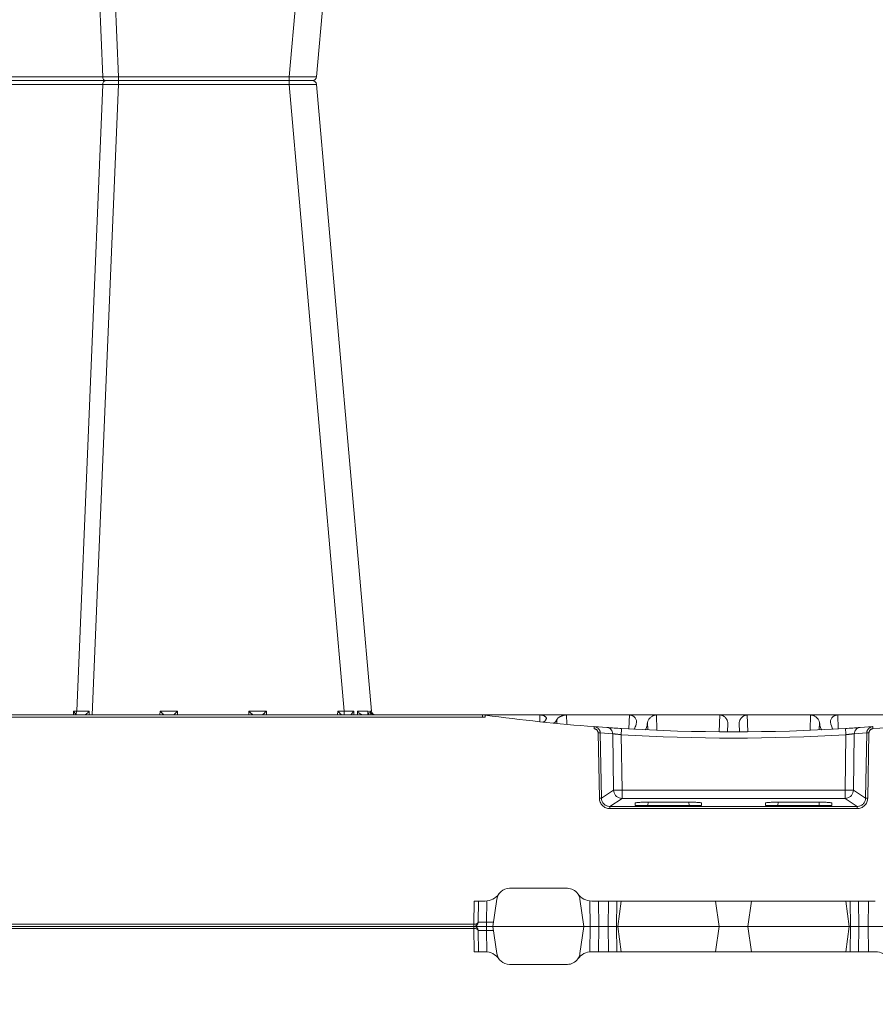
# Model space of a CAD drawing. Units: feet. Extents: x -0.8 to 15.8, y -0.3 to 10.3.
# Drawn here: x 7.4 to 7.6, y 3.5 to 3.7 of the extents above; entities that cross this region are included whole.
import ezdxf

# ---------------------------------------------------------------- set-up
doc = ezdxf.new("R2010")
doc.units = ezdxf.units.FT
doc.header["$MEASUREMENT"] = 0
doc.layers.get('0').update_dxf_attribs({"lineweight": 9})
doc.layers.add('UGD - DETAIL 1', color=253, linetype='Continuous', lineweight=0)
doc.layers.add('UGD - DETAILS', color=7, linetype='Continuous', lineweight=5)

# ---------------------------------------------------------------- blocks, each defined once
blk = doc.blocks.new('sub_AQBX_cube_right')
at = {"linetype": 'Continuous'}
for p, q in [((-0.82, 375.01), (-748.52, 375.01)), ((-406.6, 369.01), (-406.52, 375.01)), ((-404.32, 375.01), (-404.24, 369.01)), ((-402.32, 375.01), (-402.24, 369.01)), ((-401.2, 369.01), (-402.05, 375.01)), ((-378.05, 375.01), (-378.89, 369.01)), ((-371.3, 375.01), (-370.45, 369.01)), ((-348.14, 369.01), (-347.3, 375.01)), ((-347.02, 375.01), (-347.1, 369.01)), ((-345.02, 375.01), (-345.1, 369.01)), ((-342.74, 369.01), (-342.82, 375.01)), ((-340.74, 368.99), (-340.82, 375.01)), ((-339.28, 375.01), (-338.38, 368.59)), ((-318.71, 368.59), (-317.81, 375.01)), ((-316.29, 375.01), (-316.29, 374.02)), ((-313.28, 374.51), (-313.28, 375.01)), ((-317.95, 374.02), (-316.29, 374.02)), ((-316.29, 374.02), (-316.35, 368.99)), ((-314.29, 374.02), (-314.35, 369.01)), ((-313.35, 369.01), (-313.28, 374.51)), ((-313.28, 374.51), (-313.29, 374.51)), ((-313.28, 374.51), (-5.32, 374.51)), ((-408.19, 369.01), (-341.15, 369.01)), ((-315.94, 369.01), (-313.35, 369.01)), ((-321.69, 366.01), (-335.41, 366.01)), ((-276.13, 175.92), (-289.09, 324.09)), ((-282.62, 324.09), (-269.65, 175.92)), ((-229.27, 175.92), (-223.09, 325.01)), ((-219.41, 324.1), (-225.55, 175.91)), ((-275.13, 175.01), (-39.21, 175.01)), ((-269.65, 174.09), (-269.65, 175.92)), ((-229.27, 175.92), (-269.65, 175.92)), ((-229.27, 174.09), (-229.27, 175.92)), ((-201.06, 175.91), (-225.55, 175.91)), ((-276.13, 174.09), (-289.09, 25.92)), ((-282.62, 25.92), (-269.65, 174.09)), ((-229.27, 174.09), (-269.65, 174.09)), ((-229.27, 174.09), (-223.09, 25.01)), ((-219.41, 25.91), (-225.55, 174.1)), ((-201.06, 174.1), (-225.55, 174.1)), ((-288.68, 25.89), (-288.78, 25.01)), ((-288.37, 25.08), (-288.29, 25.89)), ((-285.75, 25.89), (-285.81, 25.01)), ((-284.93, 25.01), (-284.9, 25.89)), ((-282.62, 25.92), (-281.1, 25.92)), ((-282.62, 25.01), (-282.62, 25.92)), ((-281.1, 25.92), (-281.07, 25.01)), ((-264.27, 25.01), (-264.25, 25.92)), ((-264.25, 25.92), (-260.1, 25.92)), ((-260.1, 25.92), (-260.07, 25.01)), ((-243.27, 25.01), (-243.25, 25.92)), ((-243.25, 25.92), (-239.1, 25.92)), ((-239.1, 25.92), (-239.07, 25.01)), ((-222.38, 25.01), (-222.36, 25.92)), ((-219.41, 25.91), (-218.67, 25.91)), ((-218.67, 25.91), (-218.65, 25.01)), ((-315.38, 25.01), (-433.97, 25.01)), ((-399.3, 25.01), (-399.42, 21.71)), ((-397.62, 23.27), (-397.6, 23.41)), ((-392.78, 21.41), (-392.9, 25.01)), ((-377.89, 25.01), (-378.03, 21.03)), ((-371.45, 25.01), (-371.32, 21.04)), ((-356.56, 21.4), (-356.45, 25.01)), ((-351.73, 23.27), (-351.75, 23.41)), ((-350.05, 25.01), (-349.92, 21.72)), ((-335.27, 22.82), (-335.2, 25.01)), ((-332.9, 23.88), (-332.92, 23.01)), ((-329.67, 23.34), (-329.56, 23.34)), ((-328.91, 25.01), (-328.85, 23.44)), ((-328.85, 23.44), (-328.85, 23.43)), ((-316.74, 24.87), (-316.74, 25.01)), ((-316.01, 24.96), (-315.33, 25.01)), ((-315.33, 24.5), (-315.94, 24.46)), ((-315.33, 24.5), (-315.33, 25.01)), ((-315.33, 25.01), (-0.18, 25.01)), ((-4.68, 24.5), (-315.33, 24.5)), ((-219.07, 25.1), (-219.07, 25.01)), ((-404.61, 22.03), (-407.57, 22.25)), ((-406.71, 22.18), (-407.44, 22.24)), ((-395.54, 21.5), (-395.47, 21.52)), ((-395.01, 23.21), (-394.95, 21.48)), ((-375.99, 22.99), (-376.06, 21.01)), ((-373.35, 22.99), (-373.28, 21.01)), ((-354.34, 23.21), (-354.39, 21.48)), ((-353.81, 21.5), (-353.88, 21.53)), ((-351.16, 21.66), (-351.1, 21.64)), ((-344.73, 22.03), (-341.77, 22.25)), ((-332.06, 23.09), (-332.16, 23.09)), ((-406.68, 20.76), (-406.39, 5.3)), ((-405.89, 5.32), (-406.18, 20.78)), ((-406.18, 20.78), (-403.22, 20.56)), ((-403.22, 20.56), (-403.02, 7.24)), ((-401.03, 7.24), (-401.23, 20.34)), ((-348.32, 7.24), (-348.11, 20.34)), ((-346.12, 20.56), (-346.33, 7.24)), ((-343.16, 20.78), (-346.12, 20.56)), ((-343.45, 5.32), (-343.16, 20.78)), ((-342.66, 20.76), (-342.96, 5.3)), ((-403.02, 7.24), (-405.89, 5.32)), ((-401.03, 5.28), (-401.03, 7.24)), ((-348.32, 7.24), (-401.03, 7.24)), ((-348.32, 5.28), (-348.32, 7.24)), ((-346.33, 7.24), (-343.45, 5.32)), ((-403.89, 3.36), (-401.03, 5.28)), ((-401.03, 5.28), (-348.32, 5.28)), ((-345.46, 3.36), (-348.32, 5.28)), ((-403.89, 2.86), (-403.89, 3.36)), ((-345.46, 3.36), (-403.89, 3.36)), ((-403.89, 2.86), (-345.46, 2.86)), ((-397.89, 3.63), (-397.89, 4.17)), ((-383.2, 3.56), (-396.9, 3.56)), ((-394.89, 4.38), (-394.94, 3.56)), ((-394.89, 4.38), (-385.21, 4.38)), ((-385.15, 3.56), (-385.21, 4.38)), ((-382.2, 4.17), (-382.2, 3.63)), ((-367.14, 4.17), (-367.14, 3.63)), ((-366.15, 3.56), (-352.45, 3.56)), ((-364.19, 3.56), (-364.14, 4.38)), ((-354.46, 4.38), (-364.14, 4.38)), ((-354.46, 4.38), (-354.4, 3.56)), ((-351.45, 3.63), (-351.45, 4.17)), ((-345.46, 2.86), (-345.46, 3.36)), ((-321.69, -15.99), (-335.41, -15.99)), ((-339.28, -24.99), (-338.38, -18.58)), ((-317.81, -24.99), (-318.71, -18.58)), ((-341.15, -18.99), (-408.19, -18.99)), ((-406.6, -18.99), (-406.52, -24.99)), ((-404.32, -24.99), (-404.24, -18.99)), ((-402.32, -24.99), (-402.24, -18.99)), ((-401.2, -18.99), (-402.05, -24.99)), ((-378.05, -24.99), (-378.89, -18.99)), ((-371.3, -24.99), (-370.45, -18.99)), ((-348.14, -18.99), (-347.3, -24.99)), ((-347.02, -24.99), (-347.1, -18.99)), ((-345.02, -24.99), (-345.1, -18.99)), ((-342.74, -18.99), (-342.82, -24.99)), ((-340.74, -18.97), (-340.82, -24.99)), ((-316.29, -24.01), (-316.35, -18.97)), ((-315.94, -18.99), (-313.35, -18.99)), ((-314.29, -24.01), (-314.35, -18.99)), ((-313.35, -18.99), (-313.28, -24.5)), ((-0.82, -24.99), (-748.52, -24.99)), ((-317.95, -24.01), (-316.29, -24.01)), ((-316.29, -24.99), (-316.29, -24.01)), ((-313.28, -24.5), (-313.29, -24.5)), ((-313.28, -24.5), (-5.32, -24.5)), ((-313.28, -24.5), (-313.28, -24.99))]:
    blk.add_line(p, q, dxfattribs=at)
at = {"linetype": 'Continuous', "flags": 128}
for points in [[(-313.29, 375.01), (-313.29, 375), (-313.29, 374.98), (-313.29, 374.94), (-313.29, 374.89), (-313.29, 374.83), (-313.29, 374.76), (-313.29, 374.68), (-313.29, 374.59), (-313.29, 374.51)], [(-316.29, 374.02), (-316.09, 374.02), (-315.9, 374.02), (-315.7, 374.02), (-315.52, 374.02), (-315.34, 374.02), (-315.17, 374.02), (-315.02, 374.02), (-314.87, 374.02), (-314.74, 374.02), (-314.62, 374.02), (-314.52, 374.02), (-314.44, 374.02), (-314.37, 374.02), (-314.32, 374.02), (-314.3, 374.02), (-314.29, 374.02)], [(-313.29, 374.51), (-313.4, 374.51), (-313.51, 374.5), (-313.61, 374.49), (-313.71, 374.47), (-313.8, 374.45), (-313.88, 374.42), (-313.96, 374.39), (-314.03, 374.35), (-314.09, 374.32), (-314.14, 374.28), (-314.19, 374.24), (-314.22, 374.19), (-314.25, 374.15), (-314.27, 374.11), (-314.28, 374.06), (-314.29, 374.02)], [(-269.65, 175.92), (-270.29, 175.91), (-270.92, 175.9), (-271.53, 175.9), (-272.13, 175.89), (-272.7, 175.89), (-273.25, 175.89), (-273.76, 175.88), (-274.23, 175.88), (-274.66, 175.88), (-275.04, 175.89), (-275.36, 175.89), (-275.64, 175.89), (-275.85, 175.9), (-276, 175.9), (-276.1, 175.91), (-276.13, 175.92)], [(-225.55, 175.91), (-225.57, 175.74), (-225.6, 175.58), (-225.65, 175.43), (-225.72, 175.29), (-225.8, 175.18), (-225.88, 175.1), (-225.98, 175.04), (-226.08, 175.01), (-226.12, 175.01)], [(-225.55, 174.1), (-225.57, 174.27), (-225.6, 174.44), (-225.65, 174.59), (-225.72, 174.72), (-225.8, 174.83), (-225.88, 174.92), (-225.98, 174.97), (-226.08, 175), (-226.12, 175.01)], [(-269.65, 174.09), (-270.29, 174.1), (-270.92, 174.11), (-271.53, 174.11), (-272.13, 174.12), (-272.7, 174.12), (-273.25, 174.13), (-273.76, 174.13), (-274.23, 174.13), (-274.66, 174.13), (-275.04, 174.13), (-275.36, 174.12), (-275.64, 174.12), (-275.85, 174.11), (-276, 174.11), (-276.1, 174.1), (-276.13, 174.09)], [(-289.72, 25.02), (-289.65, 25.04), (-289.59, 25.05), (-289.53, 25.07), (-289.47, 25.1), (-289.41, 25.12), (-289.32, 25.17), (-289.24, 25.22), (-289.16, 25.28), (-289.09, 25.34), (-288.99, 25.43), (-288.91, 25.53), (-288.83, 25.63), (-288.76, 25.74), (-288.72, 25.81), (-288.68, 25.89), (-288.68, 25.89)], [(-289.09, 25.92), (-289.07, 25.91), (-288.99, 25.91), (-288.86, 25.9), (-288.68, 25.89)], [(-288.29, 25.89), (-287.8, 25.88), (-287.2, 25.88), (-286.51, 25.88), (-285.75, 25.89)], [(-288.29, 25.89), (-288.29, 25.88), (-288.26, 25.79), (-288.24, 25.7), (-288.22, 25.61), (-288.22, 25.52), (-288.22, 25.44), (-288.22, 25.41)], [(-287, 25.01), (-286.95, 25.02), (-286.91, 25.03), (-286.86, 25.05), (-286.81, 25.06), (-286.76, 25.08), (-286.7, 25.11), (-286.64, 25.15), (-286.57, 25.18), (-286.51, 25.22), (-286.41, 25.29), (-286.31, 25.36), (-286.21, 25.44), (-286.11, 25.52), (-285.99, 25.64), (-285.87, 25.76), (-285.75, 25.88), (-285.75, 25.89)], [(-284.9, 25.89), (-284.89, 25.89), (-284.83, 25.81), (-284.77, 25.74), (-284.68, 25.63), (-284.6, 25.53), (-284.53, 25.43), (-284.46, 25.34), (-284.42, 25.28), (-284.38, 25.22), (-284.34, 25.17), (-284.31, 25.12), (-284.3, 25.1), (-284.29, 25.07), (-284.28, 25.06)], [(-282.07, 25.01), (-282.05, 25.01), (-282.02, 25.04), (-281.97, 25.08), (-281.91, 25.13), (-281.85, 25.18), (-281.78, 25.24), (-281.71, 25.31), (-281.64, 25.38), (-281.57, 25.45), (-281.5, 25.51), (-281.43, 25.58), (-281.36, 25.65), (-281.3, 25.72), (-281.23, 25.79), (-281.16, 25.85), (-281.1, 25.92)], [(-264.25, 25.92), (-264.18, 25.85), (-264.11, 25.79), (-264.05, 25.72), (-263.98, 25.65), (-263.91, 25.58), (-263.84, 25.51), (-263.77, 25.45), (-263.7, 25.38), (-263.63, 25.31), (-263.56, 25.24), (-263.5, 25.18), (-263.43, 25.13), (-263.38, 25.08), (-263.33, 25.04), (-263.3, 25.01), (-263.28, 25.01)], [(-261.07, 25.01), (-261.05, 25.01), (-261.02, 25.04), (-260.97, 25.08), (-260.91, 25.13), (-260.85, 25.18), (-260.78, 25.24), (-260.71, 25.31), (-260.64, 25.38), (-260.57, 25.45), (-260.5, 25.51), (-260.43, 25.58), (-260.36, 25.65), (-260.3, 25.72), (-260.23, 25.79), (-260.16, 25.85), (-260.1, 25.92)], [(-243.25, 25.92), (-243.18, 25.85), (-243.11, 25.79), (-243.05, 25.72), (-242.98, 25.65), (-242.91, 25.58), (-242.84, 25.51), (-242.77, 25.45), (-242.7, 25.38), (-242.63, 25.31), (-242.56, 25.24), (-242.5, 25.18), (-242.43, 25.13), (-242.38, 25.08), (-242.33, 25.04), (-242.3, 25.01), (-242.28, 25.01)], [(-240.07, 25.01), (-240.05, 25.01), (-240.02, 25.04), (-239.97, 25.08), (-239.91, 25.13), (-239.85, 25.18), (-239.78, 25.24), (-239.71, 25.31), (-239.64, 25.38), (-239.57, 25.45), (-239.5, 25.51), (-239.43, 25.58), (-239.36, 25.65), (-239.3, 25.72), (-239.23, 25.79), (-239.16, 25.85), (-239.1, 25.92)], [(-222.36, 25.92), (-222.36, 25.91), (-222.28, 25.82), (-222.19, 25.73), (-222.11, 25.64), (-222.02, 25.55), (-221.92, 25.46), (-221.83, 25.37), (-221.74, 25.29), (-221.68, 25.24), (-221.62, 25.19), (-221.57, 25.15), (-221.51, 25.11), (-221.48, 25.08), (-221.44, 25.06), (-221.41, 25.04), (-221.38, 25.03), (-221.36, 25.02), (-221.34, 25.01), (-221.32, 25.01), (-221.31, 25.01)], [(-219.41, 25.91), (-219.39, 25.74), (-219.36, 25.58), (-219.3, 25.43), (-219.24, 25.29), (-219.16, 25.18), (-219.08, 25.1), (-219.07, 25.1)], [(-219.08, 25.14), (-219.07, 25.23), (-219.04, 25.32), (-218.99, 25.42), (-218.94, 25.52), (-218.88, 25.62), (-218.81, 25.72), (-218.74, 25.82), (-218.67, 25.91)], [(-397.6, 23.41), (-397.6, 23.56), (-397.63, 23.71), (-397.68, 23.86), (-397.74, 24.01), (-397.83, 24.17), (-397.93, 24.32), (-398.06, 24.46), (-398.15, 24.55), (-398.25, 24.64), (-398.36, 24.72), (-398.48, 24.79), (-398.58, 24.85), (-398.69, 24.89), (-398.8, 24.93), (-398.92, 24.96), (-399.01, 24.98), (-399.1, 25), (-399.2, 25), (-399.3, 25.01)], [(-392.9, 25.01), (-393, 25), (-393.1, 24.99), (-393.2, 24.98), (-393.3, 24.96), (-393.39, 24.93), (-393.51, 24.89), (-393.62, 24.85), (-393.73, 24.79), (-393.83, 24.74), (-393.99, 24.64), (-394.13, 24.54), (-394.26, 24.43), (-394.38, 24.31), (-394.52, 24.16), (-394.65, 24), (-394.76, 23.84), (-394.85, 23.68), (-394.91, 23.56), (-394.95, 23.44), (-394.99, 23.32), (-395.01, 23.21)], [(-375.99, 22.99), (-376, 23.14), (-376.02, 23.3), (-376.06, 23.46), (-376.12, 23.62), (-376.2, 23.81), (-376.31, 23.99), (-376.44, 24.17), (-376.58, 24.35), (-376.68, 24.45), (-376.79, 24.55), (-376.9, 24.65), (-377.02, 24.73), (-377.12, 24.79), (-377.23, 24.85), (-377.34, 24.9), (-377.45, 24.94), (-377.53, 24.96), (-377.62, 24.98), (-377.71, 24.99), (-377.8, 25), (-377.89, 25.01)], [(-373.35, 22.99), (-373.35, 23.14), (-373.32, 23.3), (-373.28, 23.46), (-373.22, 23.62), (-373.14, 23.81), (-373.04, 23.99), (-372.91, 24.17), (-372.76, 24.35), (-372.67, 24.45), (-372.56, 24.55), (-372.45, 24.65), (-372.32, 24.73), (-372.22, 24.79), (-372.12, 24.85), (-372.01, 24.9), (-371.9, 24.94), (-371.81, 24.96), (-371.72, 24.98), (-371.64, 24.99), (-371.54, 25), (-371.45, 25.01)], [(-356.45, 25.01), (-356.35, 25), (-356.25, 24.99), (-356.15, 24.98), (-356.05, 24.96), (-355.95, 24.93), (-355.84, 24.89), (-355.72, 24.85), (-355.62, 24.79), (-355.51, 24.74), (-355.36, 24.64), (-355.22, 24.54), (-355.09, 24.43), (-354.97, 24.31), (-354.82, 24.16), (-354.69, 24), (-354.58, 23.84), (-354.49, 23.68), (-354.44, 23.56), (-354.39, 23.44), (-354.36, 23.32), (-354.34, 23.21)], [(-351.75, 23.41), (-351.74, 23.56), (-351.72, 23.71), (-351.67, 23.86), (-351.6, 24.01), (-351.52, 24.17), (-351.41, 24.32), (-351.29, 24.46), (-351.2, 24.55), (-351.09, 24.64), (-350.98, 24.72), (-350.86, 24.79), (-350.76, 24.85), (-350.66, 24.89), (-350.54, 24.93), (-350.43, 24.96), (-350.34, 24.98), (-350.24, 25), (-350.14, 25), (-350.05, 25.01)], [(-335.2, 25.01), (-335.09, 25), (-334.98, 25), (-334.86, 24.98), (-334.75, 24.97), (-334.64, 24.94), (-334.5, 24.91), (-334.36, 24.87), (-334.23, 24.83), (-334.11, 24.78), (-333.97, 24.73), (-333.85, 24.67), (-333.73, 24.61), (-333.61, 24.54), (-333.49, 24.46), (-333.37, 24.38), (-333.26, 24.3), (-333.17, 24.22), (-333.08, 24.13), (-333, 24.05), (-332.94, 23.96), (-332.9, 23.88)], [(-332.16, 23.09), (-332.24, 23.11), (-332.41, 23.2), (-332.58, 23.36), (-332.75, 23.6), (-332.9, 23.88)], [(-330.43, 24.16), (-330.43, 24.22), (-330.41, 24.3), (-330.38, 24.38), (-330.33, 24.46), (-330.26, 24.54), (-330.18, 24.62), (-330.1, 24.68), (-330.01, 24.74), (-329.92, 24.79), (-329.81, 24.84), (-329.69, 24.89), (-329.58, 24.92), (-329.46, 24.95), (-329.33, 24.98), (-329.2, 24.99), (-329.1, 25), (-329.01, 25), (-328.91, 25.01)], [(-330.38, 23.99), (-330.41, 24.07), (-330.43, 24.14), (-330.43, 24.16)], [(-330.38, 23.99), (-330.25, 23.8), (-330.12, 23.63), (-329.98, 23.5), (-329.84, 23.4), (-329.7, 23.35), (-329.67, 23.34)], [(-315.94, 24.46), (-315.95, 24.55), (-315.96, 24.63), (-315.97, 24.71), (-315.98, 24.78), (-315.99, 24.84), (-316, 24.89), (-316, 24.93), (-316, 24.95), (-316.01, 24.96), (-316.01, 24.96)], [(-288.22, 25.41), (-288.22, 25.36), (-288.23, 25.31), (-288.25, 25.26), (-288.27, 25.22), (-288.29, 25.18), (-288.32, 25.14), (-288.34, 25.11), (-288.37, 25.09), (-288.39, 25.07), (-288.43, 25.05), (-288.47, 25.03), (-288.51, 25.02), (-288.55, 25.01)], [(-284.28, 25.06), (-284.28, 25.05), (-284.27, 25.04), (-284.27, 25.02)], [(-407.61, 21.74), (-407.61, 21.83), (-407.6, 21.91), (-407.59, 21.99), (-407.59, 22.06), (-407.58, 22.13), (-407.58, 22.18), (-407.58, 22.21), (-407.58, 22.24), (-407.57, 22.25), (-407.57, 22.25)], [(-407.61, 21.74), (-407.53, 21.73), (-407.44, 21.71), (-407.36, 21.69), (-407.28, 21.66), (-407.21, 21.62), (-407.13, 21.58), (-407.06, 21.53), (-407, 21.47), (-406.94, 21.41), (-406.89, 21.35), (-406.84, 21.28), (-406.79, 21.2), (-406.76, 21.13), (-406.73, 21.05), (-406.71, 20.97), (-406.69, 20.88), (-406.68, 20.82), (-406.68, 20.76)], [(-406.18, 20.78), (-406.19, 20.87), (-406.2, 20.96), (-406.22, 21.08), (-406.26, 21.21), (-406.3, 21.33), (-406.35, 21.44), (-406.42, 21.55), (-406.49, 21.66), (-406.57, 21.75), (-406.66, 21.84), (-406.76, 21.93), (-406.86, 22), (-406.97, 22.07), (-407.08, 22.12), (-407.2, 22.17), (-407.32, 22.21), (-407.45, 22.23), (-407.57, 22.25)], [(-403.22, 20.56), (-403.25, 20.82), (-403.32, 21.07), (-403.44, 21.31), (-403.59, 21.52), (-403.78, 21.7), (-403.99, 21.85), (-404.23, 21.95), (-404.48, 22.02), (-404.61, 22.03)], [(-401.23, 20.34), (-401.22, 20.6), (-401.2, 20.85), (-401.19, 21.08), (-401.17, 21.29), (-401.16, 21.48), (-401.15, 21.62), (-401.15, 21.73), (-401.14, 21.79), (-401.14, 21.81)], [(-397.62, 23.27), (-397.71, 22.83), (-397.8, 22.47), (-397.89, 22.17), (-397.98, 21.93), (-398.08, 21.76), (-398.17, 21.67), (-398.25, 21.64)], [(-395.47, 21.52), (-395.45, 21.54), (-395.37, 21.63), (-395.29, 21.81), (-395.21, 22.05), (-395.15, 22.28), (-395.1, 22.55), (-395.05, 22.86), (-395.01, 23.21)], [(-353.88, 21.53), (-353.89, 21.54), (-353.98, 21.63), (-354.06, 21.81), (-354.14, 22.05), (-354.19, 22.28), (-354.24, 22.55), (-354.29, 22.86), (-354.34, 23.21)], [(-351.73, 23.27), (-351.64, 22.83), (-351.55, 22.47), (-351.46, 22.17), (-351.36, 21.93), (-351.27, 21.76), (-351.18, 21.67), (-351.16, 21.66)], [(-348.11, 20.34), (-348.13, 20.6), (-348.14, 20.85), (-348.16, 21.08), (-348.17, 21.29), (-348.18, 21.48), (-348.19, 21.62), (-348.2, 21.73), (-348.2, 21.79), (-348.2, 21.81)], [(-346.12, 20.56), (-346.09, 20.82), (-346.02, 21.07), (-345.91, 21.31), (-345.76, 21.52), (-345.57, 21.7), (-345.35, 21.85), (-345.12, 21.95), (-344.86, 22.02), (-344.73, 22.03)], [(-343.16, 20.78), (-343.16, 20.87), (-343.15, 20.96), (-343.12, 21.08), (-343.09, 21.21), (-343.05, 21.33), (-342.99, 21.44), (-342.93, 21.55), (-342.86, 21.66), (-342.78, 21.75), (-342.69, 21.84), (-342.59, 21.93), (-342.49, 22), (-342.38, 22.07), (-342.26, 22.12), (-342.14, 22.17), (-342.02, 22.21), (-341.9, 22.23), (-341.77, 22.25)], [(-341.73, 21.74), (-341.82, 21.73), (-341.9, 21.71), (-341.98, 21.69), (-342.06, 21.66), (-342.14, 21.62), (-342.21, 21.58), (-342.28, 21.53), (-342.35, 21.47), (-342.41, 21.41), (-342.46, 21.35), (-342.51, 21.28), (-342.55, 21.2), (-342.59, 21.13), (-342.62, 21.05), (-342.64, 20.97), (-342.65, 20.88), (-342.66, 20.82), (-342.66, 20.76)], [(-341.73, 21.74), (-341.74, 21.83), (-341.75, 21.91), (-341.75, 21.99), (-341.76, 22.06), (-341.76, 22.13), (-341.77, 22.18), (-341.77, 22.21), (-341.77, 22.24), (-341.77, 22.25), (-341.77, 22.25)], [(-406.68, 20.76), (-406.59, 20.76), (-406.51, 20.76), (-406.43, 20.77), (-406.36, 20.77), (-406.3, 20.77), (-406.25, 20.77), (-406.21, 20.77), (-406.19, 20.78), (-406.18, 20.78)], [(-403.22, 20.56), (-403.21, 20.56), (-403.19, 20.56), (-403.14, 20.56), (-403.09, 20.55), (-403.02, 20.54), (-402.93, 20.54), (-402.84, 20.53), (-402.73, 20.51), (-402.61, 20.5), (-402.49, 20.49), (-402.35, 20.47), (-402.21, 20.45), (-402.05, 20.43), (-401.9, 20.42), (-401.73, 20.4), (-401.57, 20.38), (-401.4, 20.36), (-401.23, 20.34)], [(-346.12, 20.56), (-346.14, 20.56), (-346.16, 20.56), (-346.2, 20.56), (-346.26, 20.55), (-346.33, 20.54), (-346.41, 20.54), (-346.51, 20.53), (-346.61, 20.51), (-346.73, 20.5), (-346.86, 20.49), (-347, 20.47), (-347.14, 20.45), (-347.29, 20.43), (-347.45, 20.42), (-347.61, 20.4), (-347.78, 20.38), (-347.94, 20.36), (-348.11, 20.34)], [(-342.66, 20.76), (-342.75, 20.76), (-342.84, 20.76), (-342.91, 20.77), (-342.99, 20.77), (-343.05, 20.77), (-343.1, 20.77), (-343.13, 20.77), (-343.16, 20.78), (-343.16, 20.78)], [(-401.03, 5.28), (-401.37, 5.31), (-401.71, 5.41), (-402.02, 5.55), (-402.31, 5.76), (-402.55, 6), (-402.75, 6.29), (-402.9, 6.61), (-402.99, 6.94), (-403.02, 7.24)], [(-401.03, 7.24), (-401.37, 7.24), (-401.71, 7.23), (-402.03, 7.23), (-402.31, 7.23), (-402.56, 7.23), (-402.76, 7.23), (-402.91, 7.23), (-403, 7.24), (-403.02, 7.24)], [(-348.32, 5.28), (-347.97, 5.31), (-347.64, 5.41), (-347.32, 5.55), (-347.04, 5.76), (-346.79, 6), (-346.6, 6.29), (-346.45, 6.61), (-346.36, 6.94), (-346.33, 7.24)], [(-348.32, 7.24), (-347.97, 7.24), (-347.63, 7.23), (-347.32, 7.23), (-347.03, 7.23), (-346.79, 7.23), (-346.59, 7.23), (-346.44, 7.23), (-346.35, 7.24), (-346.33, 7.24)], [(-406.39, 5.3), (-406.3, 5.3), (-406.22, 5.3), (-406.14, 5.31), (-406.07, 5.31), (-406.01, 5.31), (-405.96, 5.31), (-405.92, 5.31), (-405.9, 5.31), (-405.89, 5.32)], [(-406.39, 5.3), (-406.37, 5.06), (-406.33, 4.82), (-406.27, 4.59), (-406.18, 4.36), (-406.08, 4.14), (-405.95, 3.94), (-405.8, 3.74), (-405.64, 3.57), (-405.46, 3.41), (-405.26, 3.26), (-405.05, 3.14), (-404.83, 3.04), (-404.6, 2.96), (-404.37, 2.9), (-404.13, 2.87), (-403.89, 2.86)], [(-403.89, 3.36), (-404.08, 3.37), (-404.27, 3.4), (-404.46, 3.44), (-404.64, 3.51), (-404.82, 3.59), (-404.99, 3.69), (-405.14, 3.8), (-405.29, 3.93), (-405.42, 4.07), (-405.54, 4.22), (-405.64, 4.39), (-405.73, 4.56), (-405.8, 4.74), (-405.85, 4.93), (-405.88, 5.12), (-405.89, 5.32)], [(-345.46, 3.36), (-345.26, 3.37), (-345.07, 3.4), (-344.88, 3.44), (-344.7, 3.51), (-344.53, 3.59), (-344.36, 3.69), (-344.2, 3.8), (-344.06, 3.93), (-343.92, 4.07), (-343.81, 4.22), (-343.7, 4.39), (-343.62, 4.56), (-343.55, 4.74), (-343.5, 4.93), (-343.47, 5.12), (-343.45, 5.32)], [(-342.96, 5.3), (-342.97, 5.06), (-343.01, 4.82), (-343.08, 4.59), (-343.16, 4.36), (-343.27, 4.14), (-343.4, 3.94), (-343.54, 3.74), (-343.71, 3.57), (-343.89, 3.41), (-344.09, 3.26), (-344.29, 3.14), (-344.51, 3.04), (-344.74, 2.96), (-344.98, 2.9), (-345.21, 2.87), (-345.46, 2.86)], [(-342.96, 5.3), (-343.04, 5.3), (-343.13, 5.3), (-343.21, 5.31), (-343.28, 5.31), (-343.34, 5.31), (-343.39, 5.31), (-343.43, 5.31), (-343.45, 5.31), (-343.45, 5.32)], [(-397.89, 4.17), (-397.88, 4.19), (-397.84, 4.21), (-397.76, 4.23), (-397.66, 4.25), (-397.54, 4.27), (-397.38, 4.29), (-397.21, 4.31), (-397.01, 4.32), (-396.79, 4.34), (-396.55, 4.35), (-396.3, 4.36), (-396.03, 4.37), (-395.76, 4.37), (-395.47, 4.38), (-395.18, 4.38), (-394.89, 4.38)], [(-396.9, 3.56), (-396.99, 3.56), (-397.09, 3.56), (-397.19, 3.56), (-397.28, 3.56), (-397.37, 3.57), (-397.45, 3.57), (-397.53, 3.57), (-397.6, 3.58), (-397.67, 3.58), (-397.73, 3.59), (-397.78, 3.59), (-397.82, 3.6), (-397.85, 3.61), (-397.87, 3.61), (-397.89, 3.62), (-397.89, 3.63)], [(-385.21, 4.38), (-384.92, 4.38), (-384.62, 4.38), (-384.34, 4.37), (-384.06, 4.37), (-383.79, 4.36), (-383.54, 4.35), (-383.3, 4.34), (-383.09, 4.32), (-382.89, 4.31), (-382.71, 4.29), (-382.56, 4.27), (-382.43, 4.25), (-382.33, 4.23), (-382.26, 4.21), (-382.22, 4.19), (-382.2, 4.17)], [(-382.2, 3.63), (-382.21, 3.62), (-382.22, 3.61), (-382.24, 3.61), (-382.28, 3.6), (-382.32, 3.59), (-382.37, 3.59), (-382.43, 3.58), (-382.49, 3.58), (-382.57, 3.57), (-382.64, 3.57), (-382.73, 3.57), (-382.82, 3.56), (-382.91, 3.56), (-383, 3.56), (-383.1, 3.56), (-383.2, 3.56)], [(-364.14, 4.38), (-364.43, 4.38), (-364.72, 4.38), (-365.01, 4.37), (-365.28, 4.37), (-365.55, 4.36), (-365.8, 4.35), (-366.04, 4.34), (-366.26, 4.32), (-366.46, 4.31), (-366.63, 4.29), (-366.79, 4.27), (-366.91, 4.25), (-367.01, 4.23), (-367.09, 4.21), (-367.13, 4.19), (-367.14, 4.17)], [(-367.14, 3.63), (-367.14, 3.62), (-367.12, 3.61), (-367.1, 3.61), (-367.07, 3.6), (-367.03, 3.59), (-366.98, 3.59), (-366.92, 3.58), (-366.85, 3.58), (-366.78, 3.57), (-366.7, 3.57), (-366.62, 3.57), (-366.53, 3.56), (-366.44, 3.56), (-366.34, 3.56), (-366.24, 3.56), (-366.15, 3.56)], [(-351.45, 4.17), (-351.47, 4.19), (-351.51, 4.21), (-351.58, 4.23), (-351.68, 4.25), (-351.81, 4.27), (-351.96, 4.29), (-352.14, 4.31), (-352.34, 4.32), (-352.55, 4.34), (-352.79, 4.35), (-353.04, 4.36), (-353.31, 4.37), (-353.59, 4.37), (-353.87, 4.38), (-354.17, 4.38), (-354.46, 4.38)], [(-352.45, 3.56), (-352.35, 3.56), (-352.25, 3.56), (-352.16, 3.56), (-352.07, 3.56), (-351.98, 3.57), (-351.89, 3.57), (-351.82, 3.57), (-351.74, 3.58), (-351.68, 3.58), (-351.62, 3.59), (-351.57, 3.59), (-351.53, 3.6), (-351.49, 3.61), (-351.47, 3.61), (-351.46, 3.62), (-351.45, 3.63)], [(-316.29, -24.01), (-316.09, -24.01), (-315.9, -24.01), (-315.7, -24.01), (-315.52, -24.01), (-315.34, -24.01), (-315.17, -24.01), (-315.02, -24.01), (-314.87, -24.01), (-314.74, -24.01), (-314.62, -24.01), (-314.52, -24.01), (-314.44, -24.01), (-314.37, -24.01), (-314.32, -24.01), (-314.3, -24.01), (-314.29, -24.01)], [(-313.29, -24.5), (-313.4, -24.5), (-313.51, -24.49), (-313.61, -24.48), (-313.71, -24.46), (-313.8, -24.43), (-313.88, -24.41), (-313.96, -24.37), (-314.03, -24.34), (-314.09, -24.3), (-314.14, -24.26), (-314.19, -24.22), (-314.22, -24.18), (-314.25, -24.14), (-314.27, -24.09), (-314.28, -24.05), (-314.29, -24.01)], [(-313.29, -24.99), (-313.29, -24.99), (-313.29, -24.96), (-313.29, -24.93), (-313.29, -24.88), (-313.29, -24.81), (-313.29, -24.74), (-313.29, -24.66), (-313.29, -24.58), (-313.29, -24.5)]]:
    blk.add_lwpolyline(points, dxfattribs=at)
at = {"linetype": 'Continuous', "extrusion": (0, 0, -1)}
for centre, radius, start, end in [((313.29, 374.01), 1, 0.75, 90), ((408.19, 365.01), 4, 34.8499, 90), ((335.41, 369.01), 3, 325.1501, 351.9999), ((321.69, 369.01), 3, 188.0001, 270), ((315.94, 365.01), 4, 34.8499, 90), ((275.13, 174.01), 1, 5, 90), ((226.43, -236.35), 410.45, 89.6041, 90.123), ((290.09, 26.01), 1, 185, 270), ((288.82, 490.03), 464.16, 269.2346, 269.5162), ((220.32, 415.75), 389.84, 269.8658, 270.3002), ((374.67, 458.13), 437.63, 274.3167, 277.713), ((374.67, 458.13), 437.13, 262.287, 265.6833), ((374.74, 459.21), 438.2, 266.073, 266.5278), ((374.67, 458.16), 438.63, 266.5285, 273.4715), ((335.41, -18.99), 3, 34.8499, 90), ((341.15, -14.99), 4, 214.8499, 270)]:
    blk.add_arc(centre, radius, start, end, dxfattribs=at)
at = {"linetype": 'Continuous'}
for centre, radius, start, end in [((-341.15, 365.01), 4, 34.8499, 90), ((-335.41, 369.01), 3, 214.8499, 270), ((-275.13, 176.01), 1, 185, 270), ((-226.43, 586.36), 410.45, 269.6041, 270.123), ((-374.6, 459.21), 438.2, 266.073, 266.5278), ((-374.67, 458.13), 437.12, 266.5285, 273.4715), ((-321.69, -18.99), 3, 8.0001, 90), ((-335.41, -18.99), 3, 145.1501, 171.9999), ((-315.94, -14.99), 4, 214.8499, 270), ((-313.29, -23.99), 1, 180.75, 270)]:
    blk.add_arc(centre, radius, start, end, dxfattribs=at)
blk = doc.blocks.new('sub_AQBX_cross2.5')
at = {"layer": 'UGD - DETAIL 1'}
h = blk.add_hatch(dxfattribs=at)
h.set_pattern_fill('GRAVEL', color=256, scale=0.200013)
h.set_pattern_definition([(228.01279, (30.673778, 14.70242), (-1.600105352, -1.800118521), [0.026909, -2.663993]), (184.96974, (30.655777, 14.682418), (2.4001580283, 0.200013169), [0.0461766, -4.5714859]), (132.510447, (30.609774, 14.678418), (2.00013169, -2.2001448593), [0.0325597, -3.2234188]), (267.27369, (30.531768, 14.628415), (0.200013169, 4.0002633805), [0.0420504, -4.1629857]), (292.833654, (30.529768, 14.586412), (-1.000065845, 2.4001580283), [0.0412337, -4.0821434]), (357.27369, (30.545769, 14.54841), (-4.0002633805, 0.200013169), [0.0420504, -4.1629857]), (37.69424, (30.587772, 14.5464094), (-2.6001711973, -2.0001316902), [0.0556095, -5.5053322]), (72.255328, (30.631775, 14.580412), (1.4000921832, 4.4002897185), [0.0525011, -5.1976065]), (121.429566, (30.647776, 14.630415), (-1.6001053522, 2.6001711973), [0.0421928, -4.1770896]), (175.23636, (30.625775, 14.666417), (2.200144859, -0.200013169), [0.0481696, -2.3603079]), (222.397438, (30.5777715, 14.6704176), (-2.4001580283, -2.2001448593), [0.0622937, -6.167081]), (138.814075, (30.729781, 14.626415), (-1.400092183, 1.200079014), [0.0212616, -2.1049076]), (171.469234, (30.71378, 14.640416), (2.6001711973, -0.400026338), [0.0404501, -4.004566]), (225, (30.67378, 14.64642), (-2e-17, -0.2000132), [0.028286, -0.2545753]), (203.19859, (30.659777, 14.670418), (1.000065845, 0.400026338), [0.0152326, -1.5080223]), (291.80141, (30.645776, 14.664417), (-0.20001317, 0.600039507), [0.021542, -1.0555619]), (30.96376, (30.653776, 14.644416), (0.600039507, 0.400026338), [0.0349881, -1.1312791]), (161.56505, (30.68378, 14.66242), (0.40002634, -0.20001317), [0.0252999, -0.6071973]), (16.38954, (30.529768, 14.664417), (2.0001316902, 0.600039507), [0.0354423, -3.5088]), (70.346176, (30.56377, 14.674418), (-0.800052676, -2.200144859), [0.0297342, -2.9436754]), (293.19859, (30.683778, 14.70242), (-0.400026338, 1.000065845), [0.030465, -1.4927899]), (343.61046, (30.695779, 14.674418), (-2.0001316902, 0.600039507), [0.0354423, -3.5088]), (339.443955, (30.529768, 14.54041), (-1.000065845, 0.400026338), [0.0341783, -1.674735]), (294.77514, (30.56177, 14.528408), (-1.000065845, 2.200144859), [0.0286375, -2.8351153]), (66.80141, (30.685779, 14.502407), (0.400026338, 1.000065845), [0.030465, -1.4927899]), (17.354025, (30.697779, 14.530408), (-2.6001711973, -0.800052676), [0.0335284, -3.3193033]), (69.443955, (30.587772, 14.502407), (-0.400026338, -1.000065845), [0.0170891, -1.6918241]), (101.30993, (30.673778, 14.502407), (-0.20001317, 0.800052676), [0.0101987, -1.0096724]), (165.96376, (30.67178, 14.512407), (0.60003951, -0.20001317), [0.0412337, -0.7834417]), (186.009006, (30.631775, 14.522408), (2.0001316902, 0.200013169), [0.0382125, -3.7830337]), (303.69007, (30.653776, 14.626415), (-0.20001317, 0.40002634), [0.0288463, -0.6923114]), (353.157227, (30.6697775, 14.602413), (3.4002238734, -0.400026338), [0.0503621, -4.9858408]), (60.945396, (30.71978, 14.596413), (-0.800052676, -1.400092183), [0.0205926, -2.038669]), (90, (30.72978, 14.61441), (-0.2000132, 0.2000132), [0.0120008, -0.1880124]), (120.256437, (30.627775, 14.528408), (0.800052676, -1.400092183), [0.0277866, -2.7508851]), (48.01279, (30.613774, 14.55241), (1.600105352, 1.800118521), [0.053818, -2.637084]), (0, (30.64978, 14.59241), (0.2000132, 0.2000132), [0.0520034, -0.1480097]), (325.304846, (30.70178, 14.592412), (2.00013169, -1.400092183), [0.0316249, -3.130861]), (254.0546, (30.72778, 14.57441), (-0.20001317, -0.800052676), [0.0291223, -1.4269955]), (207.645975, (30.719781, 14.5464094), (-3.8002502114, -2.0001316902), [0.0474161, -4.6942039]), (175.42608, (30.677778, 14.524408), (-2.6001711973, 0.200013169), [0.0501631, -4.9661417])])
edge = h.paths.add_edge_path(flags=16)
edge.add_arc((9.60715, 3.80996), 0.000506, 0, 360)
edge = h.paths.add_edge_path()
edge.add_line((7.7919, 4.48233), (7.79242, 4.33787))
edge.add_line((7.79242, 4.33787), (7.81739, 4.33787))
edge.add_line((7.81739, 4.33787), (7.80513, 4.32506))
edge.add_line((7.80513, 4.32506), (7.80513, 4.17019))
edge.add_line((7.80513, 4.17019), (9.28479, 4.17019))
edge.add_line((9.28479, 4.17019), (9.43139, 4.16876))
edge.add_line((9.43139, 4.16876), (9.43025, 3.97597))
edge.add_arc((-130.89375, 3.56536), 140.3246, -0.475414, 0.1676554, ccw=False)
edge.add_line((9.42602, 2.40103), (9.80817, 2.40103))
edge.add_line((9.80817, 2.40103), (9.80817, 4.48501))
edge.add_line((9.80817, 4.48501), (7.7919, 4.48233))
h.paths.add_polyline_path([(5.78947, 4.48501), (5.75392, 4.42263), (5.82176, 4.17019), (7.29929, 4.16765), (7.29929, 4.32506), (7.28373, 4.33787), (7.3087, 4.33787), (7.3087, 4.3787), (7.31255, 4.38456), (7.34195, 4.39394), (7.33822, 4.40764), (7.31342, 4.41222), (7.3087, 4.41964), (7.3087, 4.44193), (7.31294, 4.44911), (7.33822, 4.45393), (7.34047, 4.47135), (7.30921, 4.48233)])
h.paths.add_polyline_path([(5.61197, 4.42263), (5.64752, 4.48501), (2.2951, 4.48501), (2.41369, 3.73422), (2.88634, 3.73422), (2.88634, 4.167), (2.95052, 4.17019), (5.67981, 4.17019)])
at = {"layer": 'UGD - DETAIL 1', "color": 4, "linetype": 'Continuous', "xscale": -0.001002417020332232, "yscale": 0.001002417020332232, "zscale": 0.001002417020332232}
for p in [(7.17872, 3.78863), (7.17872, 3.38767)]:
    blk.add_blockref('sub_AQBX_cube_right', p, dxfattribs=at)
blk = doc.blocks.new('*U30')
blk.add_blockref('sub_AQBX_cross2.5', (0, -0.25))

msp = doc.modelspace()

# ---------------------------------------------------------------- block references
at = {"layer": 'UGD - DETAILS'}
msp.add_blockref('*U30', (0, 0), dxfattribs=at)

doc.saveas('drawing.dxf')
